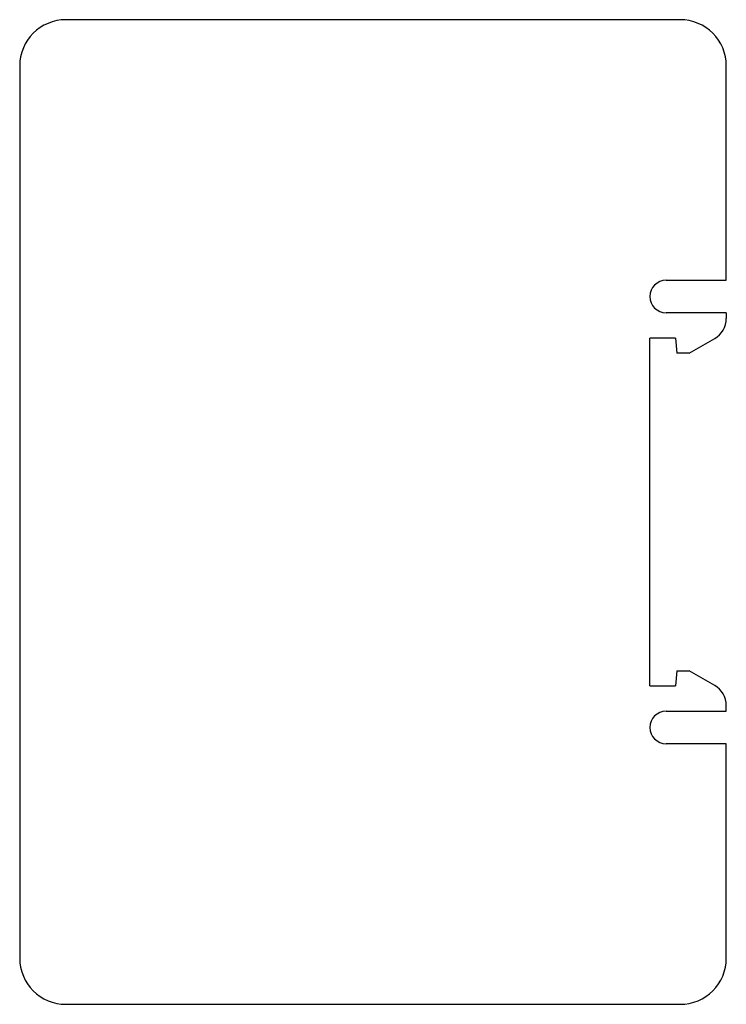
# Model space of a CAD drawing. Units: millimetres. Extents: x 4.4 to 34.9, y 6 to 48.5.
import ezdxf

# ---------------------------------------------------------------- set-up
doc = ezdxf.new("R2010")
doc.units = ezdxf.units.MM
doc.header["$LTSCALE"] = 3.554304
doc.layers.get('0').update_dxf_attribs({"linetype": 'CONTINUOUS'})

msp = doc.modelspace()

# ---------------------------------------------------------------- linework, layer by layer
at = {"color": 7}
for p, q in [((32.861, 48.513), (6.361, 48.513)), ((4.361, 46.513), (4.361, 8.013)), ((34.861, 37.263), (34.861, 46.513)), ((32.261, 37.263), (34.861, 37.263)), ((34.861, 35.863), (32.261, 35.863)), ((34.861, 35.863), (34.861, 35.614)), ((32.661, 34.766), (31.561, 34.766)), ((31.561, 19.761), (31.561, 34.766)), ((32.661, 34.766), (32.718, 34.113)), ((33.261, 34.113), (34.361, 34.748)), ((33.261, 34.113), (32.718, 34.113)), ((32.718, 20.413), (32.661, 19.761)), ((32.718, 20.413), (33.261, 20.413)), ((34.361, 19.778), (33.261, 20.413)), ((31.561, 19.761), (32.661, 19.761)), ((34.861, 18.663), (34.861, 18.912)), ((32.261, 18.663), (34.861, 18.663)), ((34.861, 17.263), (32.261, 17.263)), ((34.861, 8.013), (34.861, 17.263)), ((6.361, 6.013), (32.861, 6.013))]:
    msp.add_line(p, q, dxfattribs=at)
for centre, radius, start, end in [((6.361, 46.513), 2, 90, 180), ((32.861, 46.513), 2, 0, 90), ((32.261, 36.563), 0.7, 90, 270), ((33.861, 35.614), 1, 300, 360), ((33.861, 18.912), 1, 0, 60), ((32.261, 17.963), 0.7, 90, 270), ((6.361, 8.013), 2, 180, 270), ((32.861, 8.013), 2, 270, 360)]:
    msp.add_arc(centre, radius, start, end, dxfattribs=at)

doc.saveas('drawing.dxf')
